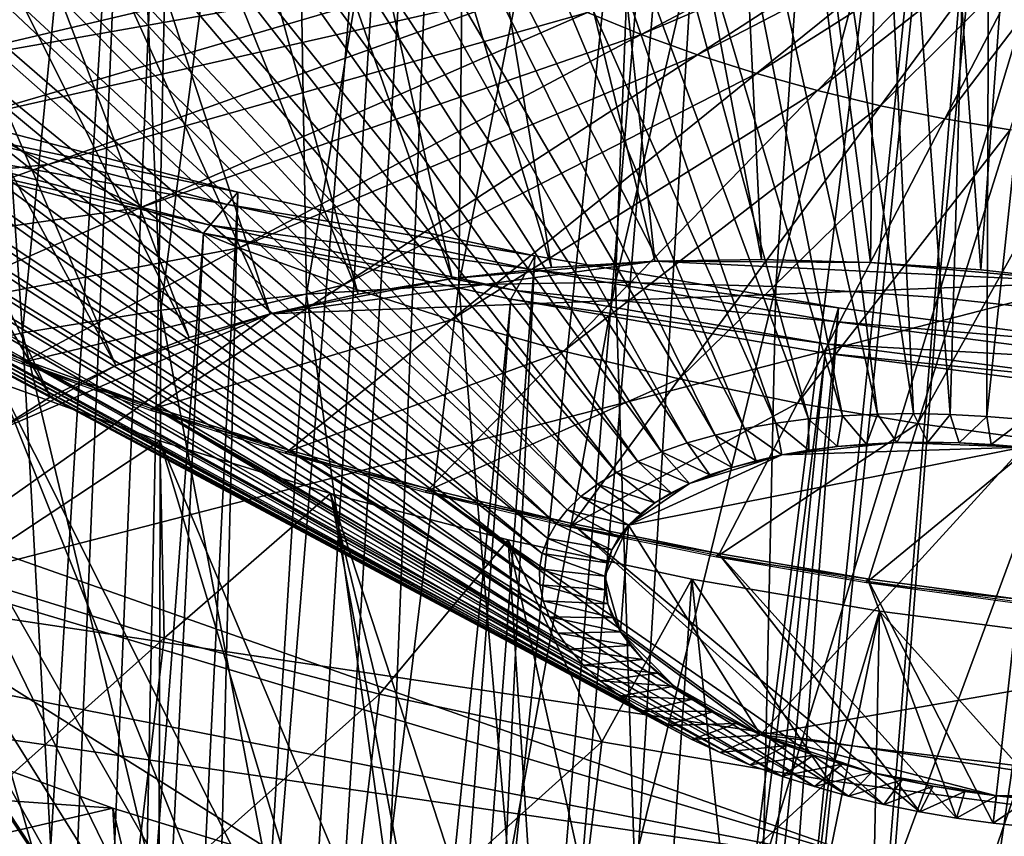
# Model space of a CAD drawing. Extents: x -0.68 to 1.62, y -1.29 to 1.25.
# Drawn here: x 0.91 to 1.01, y 0.93 to 1.01 of the extents above; entities that cross this region are included whole.
import ezdxf

# ---------------------------------------------------------------- set-up
doc = ezdxf.new("R2010")
doc.units = 0
doc.header["$MEASUREMENT"] = 0
doc.layers.get('0').update_dxf_attribs({"linetype": 'CONTINUOUS'})

msp = doc.modelspace()

# ---------------------------------------------------------------- linework, layer by layer
for points in [[(0.903252, 1.247725, 0.031755), (0.93248, 1.249524, 0.043147), (0.902176, 0.523136, 0.214678)], [(0.93248, 1.249524, 0.043147), (0.917658, 0.523389, 0.219203), (0.902176, 0.523136, 0.214678)], [(0.93248, 1.249524, 0.043147), (0.962635, 1.250016, 0.051961), (0.917658, 0.523389, 0.219203)], [(0.962635, 1.250016, 0.051961), (0.933472, 0.522967, 0.222363), (0.917658, 0.523389, 0.219203)], [(0.962635, 1.250016, 0.051961), (0.993437, 1.249194, 0.058116), (0.933472, 0.522967, 0.222363)], [(0.993437, 1.249194, 0.058116), (0.94947, 0.521875, 0.224128), (0.933472, 0.522967, 0.222363)], [(0.993437, 1.249194, 0.058116), (1.024598, 1.247068, 0.061554), (0.94947, 0.521875, 0.224128)], [(1.024598, 1.247068, 0.061554), (0.965502, 0.520123, 0.224482), (0.94947, 0.521875, 0.224128)], [(1.024598, 1.247068, 0.061554), (1.055827, 1.243656, 0.062243), (0.965502, 0.520123, 0.224482)], [(0.935805, 1.244836, 0.033912), (0.907555, 1.243097, 0.022902), (0.891991, 0.529149, 0.196563)], [(0.935805, 1.244836, 0.033912), (0.891991, 0.529149, 0.196563), (0.906193, 0.530024, 0.202098)], [(0.964952, 1.245311, 0.042432), (0.935805, 1.244836, 0.033912), (0.906193, 0.530024, 0.202098)], [(0.964952, 1.245311, 0.042432), (0.906193, 0.530024, 0.202098), (0.920846, 0.530263, 0.20638)], [(0.994723, 1.244517, 0.048381), (0.964952, 1.245311, 0.042432), (0.920846, 0.530263, 0.20638)], [(0.994723, 1.244517, 0.048381), (0.920846, 0.530263, 0.20638), (0.935812, 0.529864, 0.209371)], [(1.024841, 1.242462, 0.051704), (0.994723, 1.244517, 0.048381), (0.935812, 0.529864, 0.209371)], [(1.055827, 1.243656, 0.062243), (0.98142, 0.517728, 0.223421), (0.965502, 0.520123, 0.224482)], [(1.055827, 1.243656, 0.062243), (1.086832, 1.23899, 0.060177), (0.98142, 0.517728, 0.223421)], [(1.024841, 1.242462, 0.051704), (0.935812, 0.529864, 0.209371), (0.950953, 0.52883, 0.211042)], [(1.055025, 1.239164, 0.05237), (1.024841, 1.242462, 0.051704), (0.950953, 0.52883, 0.211042)], [(1.055025, 1.239164, 0.05237), (0.950953, 0.52883, 0.211042), (0.966127, 0.527172, 0.211377)], [(1.084993, 1.234654, 0.050373), (1.055025, 1.239164, 0.05237), (0.966127, 0.527172, 0.211377)], [(1.086832, 1.23899, 0.060177), (0.997075, 0.514712, 0.220956), (0.98142, 0.517728, 0.223421)], [(1.086832, 1.23899, 0.060177), (1.117323, 1.233114, 0.055375), (0.997075, 0.514712, 0.220956)], [(1.084993, 1.234654, 0.050373), (0.966127, 0.527172, 0.211377), (0.981193, 0.524905, 0.210373)], [(1.114464, 1.228975, 0.045732), (1.084993, 1.234654, 0.050373), (0.981193, 0.524905, 0.210373)], [(1.117323, 1.233114, 0.055375), (1.012319, 0.511102, 0.217109), (0.997075, 0.514712, 0.220956)], [(1.114464, 1.228975, 0.045732), (0.981193, 0.524905, 0.210373), (0.996009, 0.52205, 0.208039)], [(1.143165, 1.22218, 0.038489), (1.114464, 1.228975, 0.045732), (0.996009, 0.52205, 0.208039)], [(1.143165, 1.22218, 0.038489), (0.996009, 0.52205, 0.208039), (1.010437, 0.518634, 0.204398)], [(0.965093, 1.116509, -0.02676), (0.951107, 1.115801, -0.031858), (0.994082, 0.971159, -0.113289)], [(0.979415, 1.116717, -0.022648), (0.965093, 1.116509, -0.02676), (0.997515, 0.971333, -0.112038)], [(0.965093, 1.116509, -0.02676), (0.994082, 0.971159, -0.113289), (0.997515, 0.971333, -0.112038)], [(0.993989, 1.116423, -0.019546), (0.979415, 1.116717, -0.022648), (1.00103, 0.971384, -0.111029)], [(0.979415, 1.116717, -0.022648), (0.997515, 0.971333, -0.112038), (1.00103, 0.971384, -0.111029)], [(1.008725, 1.115629, -0.017474), (0.993989, 1.116423, -0.019546), (1.004607, 0.971312, -0.110267)], [(0.993989, 1.116423, -0.019546), (1.00103, 0.971384, -0.111029), (1.004607, 0.971312, -0.110267)], [(0.951107, 1.115801, -0.031858), (0.937543, 1.114598, -0.037912), (0.990752, 0.970864, -0.114775)], [(0.951107, 1.115801, -0.031858), (0.990752, 0.970864, -0.114775), (0.994082, 0.971159, -0.113289)], [(1.008725, 1.115629, -0.017474), (1.004607, 0.971312, -0.110267), (1.008224, 0.971117, -0.109759)], [(1.023536, 1.114341, -0.016444), (1.008725, 1.115629, -0.017474), (1.008224, 0.971117, -0.109759)], [(0.937543, 1.114598, -0.037912), (0.924481, 1.112906, -0.044885), (0.987546, 0.970448, -0.116487)], [(0.937543, 1.114598, -0.037912), (0.987546, 0.970448, -0.116487), (0.990752, 0.970864, -0.114775)], [(0.944493, 1.113498, -0.031682), (0.961942, 1.114573, -0.024879), (0.97568, 0.986312, -0.050684)], [(0.961942, 1.114573, -0.024879), (0.979946, 1.114867, -0.019615), (0.986136, 0.986483, -0.047627)], [(0.961942, 1.114573, -0.024879), (0.986136, 0.986483, -0.047627), (0.97568, 0.986312, -0.050684)], [(0.979946, 1.114867, -0.019615), (0.998335, 1.114377, -0.01594), (0.996816, 0.986198, -0.045492)], [(0.979946, 1.114867, -0.019615), (0.996816, 0.986198, -0.045492), (0.986136, 0.986483, -0.047627)], [(0.92776, 1.111651, -0.03996), (0.944493, 1.113498, -0.031682), (0.965546, 0.985687, -0.054635)], [(0.944493, 1.113498, -0.031682), (0.97568, 0.986312, -0.050684), (0.965546, 0.985687, -0.054635)], [(0.998335, 1.114377, -0.01594), (1.00762, 0.985461, -0.0443), (0.996816, 0.986198, -0.045492)], [(0.998335, 1.114377, -0.01594), (1.016939, 1.113108, -0.013886), (1.00762, 0.985461, -0.0443)], [(1.023536, 1.114341, -0.016444), (1.008224, 0.971117, -0.109759), (1.01186, 0.970801, -0.109506)], [(0.924481, 1.112906, -0.044885), (0.912, 1.110735, -0.052735), (0.984483, 0.969916, -0.118414)], [(0.924481, 1.112906, -0.044885), (0.984483, 0.969916, -0.118414), (0.987546, 0.970448, -0.116487)], [(1.016939, 1.113108, -0.013886), (1.018448, 0.984278, -0.044061), (1.00762, 0.985461, -0.0443)], [(0.9119, 1.10905, -0.049636), (0.92776, 1.111651, -0.03996), (0.955828, 0.984615, -0.059443)], [(0.92776, 1.111651, -0.03996), (0.965546, 0.985687, -0.054635), (0.955828, 0.984615, -0.059443)], [(0.912, 1.110735, -0.052735), (0.900175, 1.108099, -0.061415), (0.98158, 0.969268, -0.120544)], [(0.912, 1.110735, -0.052735), (0.98158, 0.969268, -0.120544), (0.984483, 0.969916, -0.118414)], [(0.897062, 1.10572, -0.060621), (0.9119, 1.10905, -0.049636), (0.946617, 0.983104, -0.065063)], [(0.9119, 1.10905, -0.049636), (0.955828, 0.984615, -0.059443), (0.946617, 0.983104, -0.065063)], [(0.900175, 1.108099, -0.061415), (0.889078, 1.105013, -0.070873), (0.978857, 0.968511, -0.122866)], [(0.900175, 1.108099, -0.061415), (0.978857, 0.968511, -0.122866), (0.98158, 0.969268, -0.120544)], [(0.883383, 1.101691, -0.07281), (0.897062, 1.10572, -0.060621), (0.937999, 0.98117, -0.071442)], [(0.897062, 1.10572, -0.060621), (0.946617, 0.983104, -0.065063), (0.937999, 0.98117, -0.071442)], [(0.889078, 1.105013, -0.070873), (0.878774, 1.101497, -0.081051), (0.976328, 0.967648, -0.125364)], [(0.889078, 1.105013, -0.070873), (0.976328, 0.967648, -0.125364), (0.978857, 0.968511, -0.122866)], [(0.878774, 1.101497, -0.081051), (0.869327, 1.09757, -0.09189), (0.974009, 0.966684, -0.128024)], [(0.870992, 1.097, -0.086091), (0.883383, 1.101691, -0.07281), (0.930055, 0.97883, -0.078521)], [(0.878774, 1.101497, -0.081051), (0.974009, 0.966684, -0.128024), (0.976328, 0.967648, -0.125364)], [(0.883383, 1.101691, -0.07281), (0.937999, 0.98117, -0.071442), (0.930055, 0.97883, -0.078521)], [(0.869327, 1.09757, -0.09189), (0.860792, 1.093258, -0.103322), (0.971914, 0.965626, -0.13083)], [(0.869327, 1.09757, -0.09189), (0.971914, 0.965626, -0.13083), (0.974009, 0.966684, -0.128024)], [(0.860004, 1.091693, -0.10034), (0.870992, 1.097, -0.086091), (0.922859, 0.976106, -0.086235)], [(0.870992, 1.097, -0.086091), (0.930055, 0.97883, -0.078521), (0.922859, 0.976106, -0.086235)], [(0.860792, 1.093258, -0.103322), (0.853222, 1.088585, -0.11528), (0.970056, 0.964479, -0.133766)], [(0.860792, 1.093258, -0.103322), (0.970056, 0.964479, -0.133766), (0.971914, 0.965626, -0.13083)], [(0.850522, 1.085818, -0.115423), (0.860004, 1.091693, -0.10034), (0.916477, 0.973024, -0.09451)], [(0.860004, 1.091693, -0.10034), (0.922859, 0.976106, -0.086235), (0.916477, 0.973024, -0.09451)], [(0.853222, 1.088585, -0.11528), (0.846661, 1.08358, -0.127692), (0.968445, 0.96325, -0.136812)], [(0.853222, 1.088585, -0.11528), (0.968445, 0.96325, -0.136812), (0.970056, 0.964479, -0.133766)], [(0.850522, 1.085818, -0.115423), (0.916477, 0.973024, -0.09451), (0.91097, 0.969612, -0.103269)], [(0.846661, 1.08358, -0.127692), (0.84115, 1.078272, -0.140483), (0.967092, 0.961948, -0.139952)], [(0.846661, 1.08358, -0.127692), (0.967092, 0.961948, -0.139952), (0.968445, 0.96325, -0.136812)], [(0.957455, 1.079116, -0.007671), (0.939943, 1.078036, -0.014499), (0.941563, 0.983097, 0.000226)], [(0.957455, 1.079116, -0.007671), (0.941563, 0.983097, 0.000226), (0.956464, 0.984016, 0.006035)], [(0.975523, 1.079411, -0.002389), (0.957455, 1.079116, -0.007671), (0.956464, 0.984016, 0.006035)], [(0.975523, 1.079411, -0.002389), (0.956464, 0.984016, 0.006035), (0.971838, 0.984267, 0.01053)], [(0.993979, 1.078919, 0.0013), (0.975523, 1.079411, -0.002389), (0.971838, 0.984267, 0.01053)], [(0.993979, 1.078919, 0.0013), (0.971838, 0.984267, 0.01053), (0.987542, 0.983848, 0.013669)], [(1.012649, 1.077645, 0.003361), (0.993979, 1.078919, 0.0013), (0.987542, 0.983848, 0.013669)], [(0.84115, 1.078272, -0.140483), (0.83672, 1.072695, -0.153576), (0.966005, 0.960579, -0.143165)], [(0.84115, 1.078272, -0.140483), (0.966005, 0.960579, -0.143165), (0.967092, 0.961948, -0.139952)], [(0.939943, 1.078036, -0.014499), (0.92315, 1.076183, -0.022807), (0.927274, 0.98152, -0.006844)], [(0.939943, 1.078036, -0.014499), (0.927274, 0.98152, -0.006844), (0.941563, 0.983097, 0.000226)], [(1.012649, 1.077645, 0.003361), (0.987542, 0.983848, 0.013669), (1.003429, 0.982764, 0.015422)], [(1.031361, 1.075601, 0.003774), (1.012649, 1.077645, 0.003361), (1.003429, 0.982764, 0.015422)], [(0.92315, 1.076183, -0.022807), (0.907234, 1.073573, -0.032518), (0.91373, 0.979299, -0.015107)], [(0.92315, 1.076183, -0.022807), (0.91373, 0.979299, -0.015107), (0.927274, 0.98152, -0.006844)], [(1.031361, 1.075601, 0.003774), (1.003429, 0.982764, 0.015422), (1.01935, 0.981025, 0.015774)], [(0.907234, 1.073573, -0.032518), (0.901059, 0.976455, -0.024487), (0.91373, 0.979299, -0.015107)], [(0.83672, 1.072695, -0.153576), (0.8334, 1.066881, -0.166893), (0.96519, 0.959151, -0.146434)], [(0.83672, 1.072695, -0.153576), (0.96519, 0.959151, -0.146434), (0.966005, 0.960579, -0.143165)], [(0.8334, 1.066881, -0.166893), (0.831208, 1.060866, -0.180353), (0.964652, 0.957675, -0.149738)], [(0.8334, 1.066881, -0.166893), (0.964652, 0.957675, -0.149738), (0.96519, 0.959151, -0.146434)], [(0.831208, 1.060866, -0.180353), (0.830159, 1.054684, -0.193875), (0.964395, 0.956158, -0.153057)], [(0.831208, 1.060866, -0.180353), (0.964395, 0.956158, -0.153057), (0.964652, 0.957675, -0.149738)], [(0.830159, 1.054684, -0.193875), (0.830258, 1.048375, -0.207379), (0.964419, 0.954609, -0.156371)], [(0.830159, 1.054684, -0.193875), (0.964419, 0.954609, -0.156371), (0.964395, 0.956158, -0.153057)], [(0.830258, 1.048375, -0.207379), (0.831505, 1.041975, -0.220782), (0.964725, 0.953038, -0.159661)], [(0.830258, 1.048375, -0.207379), (0.964725, 0.953038, -0.159661), (0.964419, 0.954609, -0.156371)], [(0.831505, 1.041975, -0.220782), (0.833892, 1.035524, -0.234004), (0.965311, 0.951455, -0.162907)], [(0.831505, 1.041975, -0.220782), (0.965311, 0.951455, -0.162907), (0.964725, 0.953038, -0.159661)], [(0.833892, 1.035524, -0.234004), (0.837405, 1.029059, -0.246967), (0.966173, 0.949868, -0.166088)], [(0.833892, 1.035524, -0.234004), (0.966173, 0.949868, -0.166088), (0.965311, 0.951455, -0.162907)], [(0.837405, 1.029059, -0.246967), (0.842022, 1.02262, -0.259591), (0.967307, 0.948287, -0.169187)], [(0.837405, 1.029059, -0.246967), (0.967307, 0.948287, -0.169187), (0.966173, 0.949868, -0.166088)], [(0.842022, 1.02262, -0.259591), (0.847717, 1.016246, -0.271801), (0.968704, 0.946723, -0.172184)], [(0.842022, 1.02262, -0.259591), (0.968704, 0.946723, -0.172184), (0.967307, 0.948287, -0.169187)], [(0.886797, 1.014613, -0.265295), (0.893044, 1.009665, -0.274306), (0.951548, 1.020528, -0.236033)], [(0.893044, 1.009665, -0.274306), (0.955365, 1.017915, -0.240659), (0.951548, 1.020528, -0.236033)], [(0.969091, 1.010697, -0.252621), (0.974334, 1.008546, -0.25589), (0.996525, 1.020327, -0.224947)], [(0.974334, 1.008546, -0.25589), (0.99944, 1.019272, -0.226464), (0.996525, 1.020327, -0.224947)], [(0.974334, 1.008546, -0.25589), (0.979858, 1.006546, -0.258765), (0.99944, 1.019272, -0.226464)], [(0.979858, 1.006546, -0.258765), (1.002486, 1.018302, -0.227764), (0.99944, 1.019272, -0.226464)], [(0.893044, 1.009665, -0.274306), (0.900062, 1.00486, -0.282812), (0.955365, 1.017915, -0.240659)], [(0.900062, 1.00486, -0.282812), (0.959578, 1.015395, -0.244982), (0.955365, 1.017915, -0.240659)], [(0.979858, 1.006546, -0.258765), (0.985632, 1.004707, -0.261229), (1.002486, 1.018302, -0.227764)], [(0.985632, 1.004707, -0.261229), (1.005645, 1.017423, -0.228839), (1.002486, 1.018302, -0.227764)], [(0.985632, 1.004707, -0.261229), (0.991621, 1.003042, -0.263267), (1.005645, 1.017423, -0.228839)], [(0.991621, 1.003042, -0.263267), (1.008898, 1.016641, -0.229683), (1.005645, 1.017423, -0.228839)], [(0.847717, 1.016246, -0.271801), (0.854455, 1.009974, -0.283523), (0.970358, 0.945184, -0.175061)], [(0.847717, 1.016246, -0.271801), (0.970358, 0.945184, -0.175061), (0.968704, 0.946723, -0.172184)], [(0.991621, 1.003042, -0.263267), (0.997788, 1.001559, -0.264867), (1.008898, 1.016641, -0.229683)], [(0.997788, 1.001559, -0.264867), (1.012226, 1.015961, -0.23029), (1.008898, 1.016641, -0.229683)], [(0.900062, 1.00486, -0.282812), (0.90781, 1.000227, -0.290762), (0.959578, 1.015395, -0.244982)], [(0.90781, 1.000227, -0.290762), (0.964163, 1.012985, -0.248978), (0.959578, 1.015395, -0.244982)], [(0.997788, 1.001559, -0.264867), (1.004097, 1.000269, -0.266019), (1.012226, 1.015961, -0.23029)], [(1.004097, 1.000269, -0.266019), (1.015608, 1.015385, -0.230658), (1.012226, 1.015961, -0.23029)], [(1.004097, 1.000269, -0.266019), (1.010509, 0.999178, -0.266716), (1.015608, 1.015385, -0.230658)], [(0.90781, 1.000227, -0.290762), (0.91624, 0.995794, -0.298109), (0.964163, 1.012985, -0.248978)], [(0.91624, 0.995794, -0.298109), (0.969091, 1.010697, -0.252621), (0.964163, 1.012985, -0.248978)], [(0.91624, 0.995794, -0.298109), (0.925301, 0.991588, -0.304807), (0.969091, 1.010697, -0.252621)], [(0.925301, 0.991588, -0.304807), (0.974334, 1.008546, -0.25589), (0.969091, 1.010697, -0.252621)], [(0.854455, 1.009974, -0.283523), (0.862194, 1.003844, -0.294687), (0.972258, 0.943679, -0.177802)], [(0.854455, 1.009974, -0.283523), (0.972258, 0.943679, -0.177802), (0.970358, 0.945184, -0.175061)], [(0.925301, 0.991588, -0.304807), (0.93494, 0.987634, -0.310818), (0.974334, 1.008546, -0.25589)], [(0.93494, 0.987634, -0.310818), (0.979858, 1.006546, -0.258765), (0.974334, 1.008546, -0.25589)], [(0.93494, 0.987634, -0.310818), (0.945099, 0.983955, -0.316105), (0.979858, 1.006546, -0.258765)], [(0.945099, 0.983955, -0.316105), (0.985632, 1.004707, -0.261229), (0.979858, 1.006546, -0.258765)], [(0.945099, 0.983955, -0.316105), (0.955716, 0.980575, -0.320635), (0.985632, 1.004707, -0.261229)], [(0.955716, 0.980575, -0.320635), (0.991621, 1.003042, -0.263267), (0.985632, 1.004707, -0.261229)], [(0.862194, 1.003844, -0.294687), (0.87089, 0.99789, -0.305226), (0.974392, 0.942217, -0.180388)], [(0.862194, 1.003844, -0.294687), (0.974392, 0.942217, -0.180388), (0.972258, 0.943679, -0.177802)], [(0.955716, 0.980575, -0.320635), (0.966727, 0.977512, -0.324383), (0.991621, 1.003042, -0.263267)], [(0.966727, 0.977512, -0.324383), (0.997788, 1.001559, -0.264867), (0.991621, 1.003042, -0.263267)], [(0.870582, 0.994584, -0.30661), (0.859646, 1.002062, -0.293329), (0.916269, 0.920969, -0.206592)], [(0.859646, 1.002062, -0.293329), (0.910794, 0.925468, -0.198317), (0.916269, 0.920969, -0.206592)], [(0.966727, 0.977512, -0.324383), (0.978066, 0.974786, -0.327324), (0.997788, 1.001559, -0.264867)], [(0.978066, 0.974786, -0.327324), (1.004097, 1.000269, -0.266019), (0.997788, 1.001559, -0.264867)], [(0.6224, 1.000584, 0.609248), (0.814583, 0.981943, 0.609248), (0.999605, 0.926716, 0.609248)], [(0.6224, 1.000584, 0.609248), (0.999605, 0.926716, 0.609248), (1.321116, 0.716017, 0.609248)], [(0.6224, 1.000584, 0.609248), (1.321116, 0.716017, 0.609248), (1.6224, 0.024178, 0.609248)], [(0.6224, 1.000584, 0.609248), (1.6224, 0.024178, 0.609248), (0.670728, -0.999416, 0.609248)], [(0.880042, 0.992091, -0.315317), (0.91624, 0.995794, -0.298109), (0.90781, 1.000227, -0.290762)], [(0.905292, 0.999279, -0.502406), (0.934806, 0.99308, -0.508156), (0.906592, 1.00041, -0.499637)], [(0.906592, 1.00041, -0.499637), (0.934806, 0.99308, -0.508156), (0.905691, 0.403461, -0.070411)], [(0.978066, 0.974786, -0.327324), (0.989666, 0.972413, -0.329442), (1.004097, 1.000269, -0.266019)], [(0.989666, 0.972413, -0.329442), (1.010509, 0.999178, -0.266716), (1.004097, 1.000269, -0.266019)], [(0.903123, 0.997393, -0.507024), (0.933798, 0.991872, -0.511014), (0.905292, 0.999279, -0.502406)], [(0.905292, 0.999279, -0.502406), (0.933798, 0.991872, -0.511014), (0.934806, 0.99308, -0.508156)], [(0.989666, 0.972413, -0.329442), (1.001456, 0.970408, -0.330724), (1.010509, 0.999178, -0.266716)], [(1.001456, 0.970408, -0.330724), (1.016985, 0.998293, -0.266954), (1.010509, 0.999178, -0.266716)], [(0.87089, 0.99789, -0.305226), (0.880489, 0.99215, -0.315076), (0.976748, 0.940808, -0.182806)], [(0.87089, 0.99789, -0.305226), (0.976748, 0.940808, -0.182806), (0.974392, 0.942217, -0.180388)], [(1.001456, 0.970408, -0.330724), (1.013365, 0.968781, -0.331162), (1.016985, 0.998293, -0.266954)], [(0.902256, 0.996638, -0.508871), (0.932118, 0.989859, -0.515779), (0.903123, 0.997393, -0.507024)], [(0.903123, 0.997393, -0.507024), (0.932118, 0.989859, -0.515779), (0.933798, 0.991872, -0.511014)], [(0.999605, 0.926716, 0.917104), (0.814583, 0.981943, 0.917104), (0.525858, 0.995913, 0.917104)], [(1.321115, 0.716017, 0.917104), (0.999605, 0.926716, 0.917104), (0.525858, 0.995913, 0.917104)], [(1.6224, 0.024178, 0.917104), (1.321115, 0.716017, 0.917104), (0.525858, 0.995913, 0.917104)], [(0.525858, 0.995913, 0.917104), (0.670728, -0.999416, 0.917103), (1.6224, 0.024178, 0.917104)], [(0.880042, 0.992091, -0.315317), (0.890535, 0.986574, -0.324461), (0.91624, 0.995794, -0.298109)], [(0.931446, 0.989054, -0.517685), (0.902256, 0.996638, -0.508871), (0.886659, 0.393305, -0.068727)], [(0.890535, 0.986574, -0.324461), (0.925301, 0.991588, -0.304807), (0.91624, 0.995794, -0.298109)], [(0.902256, 0.996638, -0.508871), (0.931446, 0.989054, -0.517685), (0.932118, 0.989859, -0.515779)], [(0.882926, 0.987445, -0.318799), (0.870582, 0.994584, -0.30661), (0.922621, 0.916625, -0.214305)], [(0.870582, 0.994584, -0.30661), (0.916269, 0.920969, -0.206592), (0.922621, 0.916625, -0.214305)], [(0.934806, 0.99308, -0.508156), (0.92033, 0.400322, -0.073402), (0.905691, 0.403461, -0.070411)], [(0.934806, 0.99308, -0.508156), (0.963926, 0.986835, -0.514105), (0.92033, 0.400322, -0.073402)], [(0.933798, 0.991872, -0.511014), (0.963926, 0.986835, -0.514105), (0.934806, 0.99308, -0.508156)], [(0.880489, 0.99215, -0.315076), (0.890934, 0.986658, -0.324179), (0.979312, 0.93946, -0.18504)], [(0.880489, 0.99215, -0.315076), (0.979312, 0.93946, -0.18504), (0.976748, 0.940808, -0.182806)], [(0.932118, 0.989859, -0.515779), (0.963221, 0.985563, -0.517025), (0.933798, 0.991872, -0.511014)], [(0.933798, 0.991872, -0.511014), (0.963221, 0.985563, -0.517025), (0.963926, 0.986835, -0.514105)], [(0.890535, 0.986574, -0.324461), (0.901813, 0.981339, -0.332799), (0.925301, 0.991588, -0.304807)], [(0.901813, 0.981339, -0.332799), (0.93494, 0.987634, -0.310818), (0.925301, 0.991588, -0.304807)], [(0.931446, 0.989054, -0.517685), (0.886659, 0.393305, -0.068727), (0.901646, 0.389411, -0.073253)], [(0.961574, 0.982593, -0.52384), (0.931446, 0.989054, -0.517685), (0.901646, 0.389411, -0.073253)], [(0.931446, 0.989054, -0.517685), (0.962045, 0.983442, -0.521892), (0.932118, 0.989859, -0.515779)], [(0.931446, 0.989054, -0.517685), (0.961574, 0.982593, -0.52384), (0.962045, 0.983442, -0.521892)], [(0.932118, 0.989859, -0.515779), (0.962045, 0.983442, -0.521892), (0.963221, 0.985563, -0.517025)], [(0.896562, 0.980711, -0.329784), (0.882926, 0.987445, -0.318799), (0.92979, 0.912479, -0.221385)], [(0.882926, 0.987445, -0.318799), (0.922621, 0.916625, -0.214305), (0.92979, 0.912479, -0.221385)], [(0.901813, 0.981339, -0.332799), (0.913811, 0.976417, -0.34028), (0.93494, 0.987634, -0.310818)], [(0.913811, 0.976417, -0.34028), (0.945099, 0.983955, -0.316105), (0.93494, 0.987634, -0.310818)], [(0.890934, 0.986658, -0.324179), (0.902161, 0.981446, -0.332479), (0.982068, 0.938181, -0.187078)], [(0.890934, 0.986658, -0.324179), (0.982068, 0.938181, -0.187078), (0.979312, 0.93946, -0.18504)], [(0.963926, 0.986835, -0.514105), (0.935288, 0.397758, -0.075072), (0.92033, 0.400322, -0.073402)], [(0.963926, 0.986835, -0.514105), (0.99368, 0.981735, -0.517428), (0.935288, 0.397758, -0.075072)], [(0.937999, 0.98117, -0.071442), (0.955828, 0.984615, -0.059443), (0.97568, 0.986312, -0.050684)], [(0.937999, 0.98117, -0.071442), (0.97568, 0.986312, -0.050684), (1.018448, 0.984278, -0.044061)], [(0.955828, 0.984615, -0.059443), (0.965546, 0.985687, -0.054635), (0.97568, 0.986312, -0.050684)], [(0.963221, 0.985563, -0.517025), (0.99368, 0.981735, -0.517428), (0.963926, 0.986835, -0.514105)], [(0.97568, 0.986312, -0.050684), (0.986136, 0.986483, -0.047627), (0.996816, 0.986198, -0.045492)], [(0.97568, 0.986312, -0.050684), (0.996816, 0.986198, -0.045492), (1.018448, 0.984278, -0.044061)], [(0.996816, 0.986198, -0.045492), (1.00762, 0.985461, -0.0443), (1.018448, 0.984278, -0.044061)], [(0.962045, 0.983442, -0.521892), (0.993284, 0.98041, -0.520382), (0.963221, 0.985563, -0.517025)], [(0.963221, 0.985563, -0.517025), (0.993284, 0.98041, -0.520382), (0.99368, 0.981735, -0.517428)], [(0.898584, 0.953343, -0.141467), (0.937999, 0.98117, -0.071442), (1.018448, 0.984278, -0.044061)], [(1.121032, 0.919867, -0.156295), (0.898584, 0.953343, -0.141467), (1.018448, 0.984278, -0.044061)], [(0.937999, 0.98117, -0.071442), (0.946617, 0.983104, -0.065063), (0.955828, 0.984615, -0.059443)], [(0.971838, 0.984267, 0.01053), (0.956464, 0.984016, 0.006035), (0.961366, 0.927103, -0.00381)], [(0.971838, 0.984267, 0.01053), (0.961366, 0.927103, -0.00381), (0.973701, 0.927305, -0.000203)], [(0.987542, 0.983848, 0.013669), (0.971838, 0.984267, 0.01053), (0.973701, 0.927305, -0.000203)], [(0.913811, 0.976417, -0.34028), (0.926455, 0.971838, -0.34686), (0.945099, 0.983955, -0.316105)], [(0.926455, 0.971838, -0.34686), (0.955716, 0.980575, -0.320635), (0.945099, 0.983955, -0.316105)], [(0.956464, 0.984016, 0.006035), (0.941563, 0.983097, 0.000226), (0.94941, 0.926367, -0.008471)], [(0.956464, 0.984016, 0.006035), (0.94941, 0.926367, -0.008471), (0.961366, 0.927103, -0.00381)], [(0.961574, 0.982593, -0.52384), (0.992623, 0.9782, -0.525308), (0.962045, 0.983442, -0.521892)], [(0.962045, 0.983442, -0.521892), (0.992623, 0.9782, -0.525308), (0.993284, 0.98041, -0.520382)], [(0.987542, 0.983848, 0.013669), (0.973701, 0.927305, -0.000203), (0.986301, 0.926969, 0.002315)], [(1.003429, 0.982764, 0.015422), (0.987542, 0.983848, 0.013669), (0.986301, 0.926969, 0.002315)], [(0.961574, 0.982593, -0.52384), (0.901646, 0.389411, -0.073253), (0.917113, 0.386094, -0.076412)], [(0.992358, 0.977316, -0.527278), (0.961574, 0.982593, -0.52384), (0.917113, 0.386094, -0.076412)], [(0.941563, 0.983097, 0.000226), (0.927274, 0.98152, -0.006844), (0.937945, 0.925101, -0.014143)], [(0.941563, 0.983097, 0.000226), (0.937945, 0.925101, -0.014143), (0.94941, 0.926367, -0.008471)], [(0.961574, 0.982593, -0.52384), (0.992358, 0.977316, -0.527278), (0.992623, 0.9782, -0.525308)], [(1.003429, 0.982764, 0.015422), (0.986301, 0.926969, 0.002315), (0.999047, 0.9261, 0.003722)], [(1.01935, 0.981025, 0.015774), (1.003429, 0.982764, 0.015422), (0.999047, 0.9261, 0.003722)], [(0.814583, 0.981943, 0.609248), (0.908429, 0.958806, 0.609248), (0.999605, 0.926716, 0.609248)], [(0.999605, 0.926716, 0.917104), (0.908429, 0.958806, 0.917104), (0.814583, 0.981943, 0.917104)], [(0.901618, 0.981209, -0.333126), (0.914104, 0.976547, -0.339926), (0.902161, 0.981446, -0.332479)], [(0.902161, 0.981446, -0.332479), (0.914104, 0.976547, -0.339926), (0.984999, 0.936979, -0.188906)], [(0.902161, 0.981446, -0.332479), (0.984999, 0.936979, -0.188906), (0.982068, 0.938181, -0.187078)], [(0.927274, 0.98152, -0.006844), (0.91373, 0.979299, -0.015107), (0.927079, 0.923319, -0.020773)], [(0.927274, 0.98152, -0.006844), (0.927079, 0.923319, -0.020773), (0.937945, 0.925101, -0.014143)], [(0.99368, 0.981735, -0.517428), (0.950425, 0.395793, -0.075407), (0.935288, 0.397758, -0.075072)], [(0.99368, 0.981735, -0.517428), (1.023791, 0.977827, -0.518095), (0.950425, 0.395793, -0.075407)], [(0.993284, 0.98041, -0.520382), (1.023791, 0.977827, -0.518095), (0.99368, 0.981735, -0.517428)], [(0.911362, 0.974446, -0.33946), (0.896562, 0.980711, -0.329784), (0.937709, 0.908569, -0.227764)], [(0.896562, 0.980711, -0.329784), (0.92979, 0.912479, -0.221385), (0.937709, 0.908569, -0.227764)], [(0.898584, 0.953343, -0.141467), (0.91097, 0.969612, -0.103269), (0.937999, 0.98117, -0.071442)], [(0.901618, 0.981209, -0.333126), (0.913615, 0.976287, -0.340608), (0.914104, 0.976547, -0.339926)], [(0.91097, 0.969612, -0.103269), (0.922859, 0.976106, -0.086235), (0.937999, 0.98117, -0.071442)], [(0.922859, 0.976106, -0.086235), (0.930055, 0.97883, -0.078521), (0.937999, 0.98117, -0.071442)], [(0.926455, 0.971838, -0.34686), (0.939669, 0.96763, -0.352499), (0.955716, 0.980575, -0.320635)], [(0.939669, 0.96763, -0.352499), (0.966727, 0.977512, -0.324383), (0.955716, 0.980575, -0.320635)], [(0.992623, 0.9782, -0.525308), (1.023707, 0.976461, -0.521055), (0.993284, 0.98041, -0.520382)], [(0.993284, 0.98041, -0.520382), (1.023707, 0.976461, -0.521055), (1.023791, 0.977827, -0.518095)], [(1.01935, 0.981025, 0.015774), (0.999047, 0.9261, 0.003722), (1.011822, 0.924704, 0.004004)], [(0.91373, 0.979299, -0.015107), (0.901059, 0.976455, -0.024487), (0.916912, 0.921037, -0.028299)], [(0.91373, 0.979299, -0.015107), (0.916912, 0.921037, -0.028299), (0.927079, 0.923319, -0.020773)], [(0.939669, 0.96763, -0.352499), (0.953374, 0.963819, -0.357163), (0.966727, 0.977512, -0.324383)], [(1.023791, 0.977827, -0.518095), (0.965601, 0.394446, -0.074403), (0.950425, 0.395793, -0.075407)], [(0.953374, 0.963819, -0.357163), (0.978066, 0.974786, -0.327324), (0.966727, 0.977512, -0.324383)], [(1.023791, 0.977827, -0.518095), (1.053977, 0.975147, -0.516098), (0.965601, 0.394446, -0.074403)], [(0.992358, 0.977316, -0.527278), (1.023568, 0.974184, -0.525992), (0.992623, 0.9782, -0.525308)], [(0.992623, 0.9782, -0.525308), (1.023568, 0.974184, -0.525992), (1.023707, 0.976461, -0.521055)], [(0.901059, 0.976455, -0.024487), (0.90754, 0.918277, -0.03665), (0.916912, 0.921037, -0.028299)], [(0.913615, 0.976287, -0.340608), (0.92669, 0.971989, -0.346476), (0.914104, 0.976547, -0.339926)], [(0.914104, 0.976547, -0.339926), (0.92669, 0.971989, -0.346476), (0.988089, 0.93586, -0.190513)], [(0.914104, 0.976547, -0.339926), (0.988089, 0.93586, -0.190513), (0.984999, 0.936979, -0.188906)], [(0.992358, 0.977316, -0.527278), (0.917113, 0.386094, -0.076412), (0.932918, 0.383385, -0.078178)], [(1.023512, 0.973273, -0.527968), (0.992358, 0.977316, -0.527278), (0.932918, 0.383385, -0.078178)], [(0.992358, 0.977316, -0.527278), (1.023512, 0.973273, -0.527968), (1.023568, 0.974184, -0.525992)], [(0.91097, 0.969612, -0.103269), (0.916477, 0.973024, -0.09451), (0.922859, 0.976106, -0.086235)], [(0.913615, 0.976287, -0.340608), (0.926259, 0.971709, -0.347188), (0.92669, 0.971989, -0.346476)], [(0.953374, 0.963819, -0.357163), (0.967488, 0.960426, -0.360824), (0.978066, 0.974786, -0.327324)], [(1.053977, 0.975147, -0.516098), (0.980672, 0.393729, -0.07207), (0.965601, 0.394446, -0.074403)], [(0.967488, 0.960426, -0.360824), (0.989666, 0.972413, -0.329442), (0.978066, 0.974786, -0.327324)], [(1.053977, 0.975147, -0.516098), (1.083957, 0.973721, -0.511456), (0.980672, 0.393729, -0.07207)], [(0.907397, 0.955628, -0.380979), (0.911362, 0.974446, -0.33946), (0.927188, 0.968708, -0.347738)], [(0.927188, 0.968708, -0.347738), (0.911362, 0.974446, -0.33946), (0.946304, 0.90493, -0.233384)], [(0.911362, 0.974446, -0.33946), (0.937709, 0.908569, -0.227764), (0.946304, 0.90493, -0.233384)], [(1.083957, 0.973721, -0.511456), (0.995499, 0.393648, -0.068429), (0.980672, 0.393729, -0.07207)], [(1.083957, 0.973721, -0.511456), (1.113451, 0.973561, -0.504214), (0.995499, 0.393648, -0.068429)], [(1.113451, 0.973561, -0.504214), (1.009943, 0.394206, -0.063514), (0.995499, 0.393648, -0.068429)], [(1.023512, 0.973273, -0.527968), (0.932918, 0.383385, -0.078178), (0.948912, 0.381309, -0.078531)], [(1.054743, 0.9705, -0.525902), (1.023512, 0.973273, -0.527968), (0.948912, 0.381309, -0.078531)], [(0.926259, 0.971709, -0.347188), (0.939845, 0.967801, -0.352089), (0.92669, 0.971989, -0.346476)], [(0.926259, 0.971709, -0.347188), (0.939473, 0.967501, -0.352827), (0.939845, 0.967801, -0.352089)], [(0.92669, 0.971989, -0.346476), (0.939845, 0.967801, -0.352089), (0.991317, 0.934832, -0.191891)], [(0.92669, 0.971989, -0.346476), (0.991317, 0.934832, -0.191891), (0.988089, 0.93586, -0.190513)], [(0.967488, 0.960426, -0.360824), (0.981926, 0.957472, -0.363461), (0.989666, 0.972413, -0.329442)], [(0.981926, 0.957472, -0.363461), (1.001456, 0.970408, -0.330724), (0.989666, 0.972413, -0.329442)], [(0.990752, 0.970864, -0.114775), (0.987546, 0.970448, -0.116487), (0.990775, 0.96779, -0.121361)], [(0.994082, 0.971159, -0.113289), (0.990752, 0.970864, -0.114775), (0.993545, 0.968149, -0.119882)], [(0.990752, 0.970864, -0.114775), (0.990775, 0.96779, -0.121361), (0.993545, 0.968149, -0.119882)], [(0.994082, 0.971159, -0.113289), (0.993545, 0.968149, -0.119882), (0.996421, 0.968404, -0.118599)], [(0.997515, 0.971333, -0.112038), (0.994082, 0.971159, -0.113289), (0.996421, 0.968404, -0.118599)], [(0.997515, 0.971333, -0.112038), (0.996421, 0.968404, -0.118599), (0.999387, 0.968554, -0.117517)], [(1.00103, 0.971384, -0.111029), (0.997515, 0.971333, -0.112038), (0.999387, 0.968554, -0.117517)], [(1.00103, 0.971384, -0.111029), (0.999387, 0.968554, -0.117517), (1.002423, 0.968598, -0.116646)], [(1.004607, 0.971312, -0.110267), (1.00103, 0.971384, -0.111029), (1.002423, 0.968598, -0.116646)], [(1.004607, 0.971312, -0.110267), (1.002423, 0.968598, -0.116646), (1.005513, 0.968536, -0.115988)], [(1.008224, 0.971117, -0.109759), (1.004607, 0.971312, -0.110267), (1.005513, 0.968536, -0.115988)], [(1.008224, 0.971117, -0.109759), (1.005513, 0.968536, -0.115988), (1.008638, 0.968367, -0.115549)], [(1.01186, 0.970801, -0.109506), (1.008224, 0.971117, -0.109759), (1.008638, 0.968367, -0.115549)], [(1.01186, 0.970801, -0.109506), (1.008638, 0.968367, -0.115549), (1.011778, 0.968094, -0.11533)], [(1.054743, 0.9705, -0.525902), (0.948912, 0.381309, -0.078531), (0.964946, 0.379886, -0.077471)], [(1.08576, 0.969024, -0.521099), (1.054743, 0.9705, -0.525902), (0.964946, 0.379886, -0.077471)], [(0.984483, 0.969916, -0.118414), (0.98158, 0.969268, -0.120544), (0.985622, 0.966771, -0.124866)], [(0.981926, 0.957472, -0.363461), (0.9966, 0.954976, -0.365056), (1.001456, 0.970408, -0.330724)], [(0.987546, 0.970448, -0.116487), (0.984483, 0.969916, -0.118414), (0.988129, 0.967329, -0.123025)], [(0.984483, 0.969916, -0.118414), (0.985622, 0.966771, -0.124866), (0.988129, 0.967329, -0.123025)], [(0.987546, 0.970448, -0.116487), (0.988129, 0.967329, -0.123025), (0.990775, 0.96779, -0.121361)], [(1.146001, 0.970006, -0.503492), (1.116275, 0.968859, -0.513606), (0.996536, 0.379043, -0.071158)], [(1.146001, 0.970006, -0.503492), (0.996536, 0.379043, -0.071158), (1.011798, 0.379632, -0.065965)], [(0.9966, 0.954976, -0.365056), (1.013365, 0.968781, -0.331162), (1.001456, 0.970408, -0.330724)], [(0.927615, 0.949386, -0.389213), (0.907397, 0.955628, -0.380979), (0.927188, 0.968708, -0.347738)], [(0.927615, 0.949386, -0.389213), (0.927188, 0.968708, -0.347738), (0.943893, 0.963551, -0.354541)], [(0.943893, 0.963551, -0.354541), (0.927188, 0.968708, -0.347738), (0.955496, 0.901597, -0.238192)], [(0.927188, 0.968708, -0.347738), (0.946304, 0.90493, -0.233384), (0.955496, 0.901597, -0.238192)], [(1.08576, 0.969024, -0.521099), (0.964946, 0.379886, -0.077471), (0.98087, 0.379128, -0.075005)], [(0.98158, 0.969268, -0.120544), (0.978857, 0.968511, -0.122866), (0.983269, 0.966116, -0.126871)], [(1.116275, 0.968859, -0.513606), (1.08576, 0.969024, -0.521099), (0.98087, 0.379128, -0.075005)], [(1.116275, 0.968859, -0.513606), (0.98087, 0.379128, -0.075005), (0.996536, 0.379043, -0.071158)], [(0.98158, 0.969268, -0.120544), (0.983269, 0.966116, -0.126871), (0.985622, 0.966771, -0.124866)], [(0.9966, 0.954976, -0.365056), (1.011423, 0.952952, -0.365601), (1.013365, 0.968781, -0.331162)], [(0.939473, 0.967501, -0.352827), (0.953488, 0.964006, -0.356732), (0.939845, 0.967801, -0.352089)], [(0.939845, 0.967801, -0.352089), (0.953488, 0.964006, -0.356732), (0.994666, 0.9339, -0.193031)], [(0.939845, 0.967801, -0.352089), (0.994666, 0.9339, -0.193031), (0.991317, 0.934832, -0.191891)], [(1.011778, 0.968094, -0.11533), (0.988129, 0.967329, -0.123025), (0.973106, 0.960446, -0.141631)], [(1.011778, 0.968094, -0.11533), (0.973106, 0.960446, -0.141631), (0.986043, 0.939916, -0.182341)], [(0.978857, 0.968511, -0.122866), (0.976328, 0.967648, -0.125364), (0.981084, 0.965371, -0.129029)], [(0.978857, 0.968511, -0.122866), (0.981084, 0.965371, -0.129029), (0.983269, 0.966116, -0.126871)], [(1.011778, 0.968094, -0.11533), (0.986043, 0.939916, -0.182341), (1.050617, 0.951146, -0.141726)], [(0.999387, 0.968554, -0.117517), (0.993545, 0.968149, -0.119882), (0.988129, 0.967329, -0.123025)], [(1.011778, 0.968094, -0.11533), (0.999387, 0.968554, -0.117517), (0.988129, 0.967329, -0.123025)], [(0.993545, 0.968149, -0.119882), (0.990775, 0.96779, -0.121361), (0.988129, 0.967329, -0.123025)], [(0.999387, 0.968554, -0.117517), (0.996421, 0.968404, -0.118599), (0.993545, 0.968149, -0.119882)], [(1.005513, 0.968536, -0.115988), (1.002423, 0.968598, -0.116646), (0.999387, 0.968554, -0.117517)], [(1.011778, 0.968094, -0.11533), (1.005513, 0.968536, -0.115988), (0.999387, 0.968554, -0.117517)], [(1.011778, 0.968094, -0.11533), (1.008638, 0.968367, -0.115549), (1.005513, 0.968536, -0.115988)], [(0.939473, 0.967501, -0.352827), (0.953179, 0.963689, -0.357491), (0.953488, 0.964006, -0.356732)], [(0.988129, 0.967329, -0.123025), (0.979081, 0.964538, -0.131327), (0.973106, 0.960446, -0.141631)], [(0.976328, 0.967648, -0.125364), (0.974009, 0.966684, -0.128024), (0.979081, 0.964538, -0.131327)], [(0.976328, 0.967648, -0.125364), (0.979081, 0.964538, -0.131327), (0.981084, 0.965371, -0.129029)], [(0.988129, 0.967329, -0.123025), (0.983269, 0.966116, -0.126871), (0.979081, 0.964538, -0.131327)], [(0.988129, 0.967329, -0.123025), (0.985622, 0.966771, -0.124866), (0.983269, 0.966116, -0.126871)], [(0.974009, 0.966684, -0.128024), (0.971914, 0.965626, -0.13083), (0.977271, 0.963624, -0.133751)], [(0.974009, 0.966684, -0.128024), (0.977271, 0.963624, -0.133751), (0.979081, 0.964538, -0.131327)], [(0.983269, 0.966116, -0.126871), (0.981084, 0.965371, -0.129029), (0.979081, 0.964538, -0.131327)], [(0.971914, 0.965626, -0.13083), (0.970056, 0.964479, -0.133766), (0.975666, 0.962633, -0.136287)], [(0.971914, 0.965626, -0.13083), (0.975666, 0.962633, -0.136287), (0.977271, 0.963624, -0.133751)], [(0.953179, 0.963689, -0.357491), (0.967537, 0.960629, -0.360377), (0.953488, 0.964006, -0.356732)], [(0.953488, 0.964006, -0.356732), (0.967537, 0.960629, -0.360377), (0.998115, 0.933071, -0.193925)], [(0.953488, 0.964006, -0.356732), (0.998115, 0.933071, -0.193925), (0.994666, 0.9339, -0.193031)], [(0.970056, 0.964479, -0.133766), (0.968445, 0.96325, -0.136812), (0.974275, 0.961572, -0.138919)], [(0.970056, 0.964479, -0.133766), (0.974275, 0.961572, -0.138919), (0.975666, 0.962633, -0.136287)], [(0.979081, 0.964538, -0.131327), (0.975666, 0.962633, -0.136287), (0.973106, 0.960446, -0.141631)], [(0.979081, 0.964538, -0.131327), (0.977271, 0.963624, -0.133751), (0.975666, 0.962633, -0.136287)], [(0.948708, 0.943904, -0.395584), (0.927615, 0.949386, -0.389213), (0.943893, 0.963551, -0.354541)], [(0.948708, 0.943904, -0.395584), (0.943893, 0.963551, -0.354541), (0.96132, 0.959022, -0.359805)], [(0.96132, 0.959022, -0.359805), (0.943893, 0.963551, -0.354541), (0.965197, 0.898602, -0.242143)], [(0.943893, 0.963551, -0.354541), (0.955496, 0.901597, -0.238192), (0.965197, 0.898602, -0.242143)], [(0.953179, 0.963689, -0.357491), (0.967292, 0.960296, -0.361152), (0.967537, 0.960629, -0.360377)], [(0.968445, 0.96325, -0.136812), (0.967092, 0.961948, -0.139952), (0.973106, 0.960446, -0.141631)], [(0.968445, 0.96325, -0.136812), (0.973106, 0.960446, -0.141631), (0.974275, 0.961572, -0.138919)], [(0.967092, 0.961948, -0.139952), (0.966005, 0.960579, -0.143165), (0.972167, 0.959264, -0.144407)], [(0.967092, 0.961948, -0.139952), (0.972167, 0.959264, -0.144407), (0.973106, 0.960446, -0.141631)], [(0.975666, 0.962633, -0.136287), (0.974275, 0.961572, -0.138919), (0.973106, 0.960446, -0.141631)], [(0.966005, 0.960579, -0.143165), (0.96519, 0.959151, -0.146434), (0.971463, 0.958031, -0.147231)], [(0.966005, 0.960579, -0.143165), (0.971463, 0.958031, -0.147231), (0.972167, 0.959264, -0.144407)], [(0.967292, 0.960296, -0.361152), (0.981909, 0.957689, -0.363001), (0.967537, 0.960629, -0.360377)], [(0.967292, 0.960296, -0.361152), (0.98173, 0.957343, -0.363788), (0.981909, 0.957689, -0.363001)], [(0.967537, 0.960629, -0.360377), (0.981909, 0.957689, -0.363001), (1.001642, 0.93235, -0.194569)], [(0.967537, 0.960629, -0.360377), (1.001642, 0.93235, -0.194569), (0.998115, 0.933071, -0.193925)], [(0.973106, 0.960446, -0.141631), (0.971463, 0.958031, -0.147231), (0.970776, 0.955445, -0.152952)], [(0.973106, 0.960446, -0.141631), (0.970776, 0.955445, -0.152952), (0.972312, 0.950011, -0.164209)], [(0.973106, 0.960446, -0.141631), (0.972167, 0.959264, -0.144407), (0.971463, 0.958031, -0.147231)], [(0.973106, 0.960446, -0.141631), (0.972312, 0.950011, -0.164209), (0.986043, 0.939916, -0.182341)], [(0.96519, 0.959151, -0.146434), (0.964652, 0.957675, -0.149738), (0.970998, 0.956755, -0.150085)], [(0.96519, 0.959151, -0.146434), (0.970998, 0.956755, -0.150085), (0.971463, 0.958031, -0.147231)], [(0.999605, 0.926716, 0.917104), (0.999605, 0.926716, 0.609248), (0.908429, 0.958806, 0.609248)], [(0.999605, 0.926716, 0.917104), (0.908429, 0.958806, 0.609248), (0.908429, 0.958806, 0.917104)], [(0.970479, 0.939235, -0.400033), (0.948708, 0.943904, -0.395584), (0.96132, 0.959022, -0.359805)], [(0.970479, 0.939235, -0.400033), (0.96132, 0.959022, -0.359805), (0.979307, 0.955164, -0.363481)], [(0.979307, 0.955164, -0.363481), (0.96132, 0.959022, -0.359805), (0.975318, 0.895972, -0.2452)], [(0.96132, 0.959022, -0.359805), (0.965197, 0.898602, -0.242143), (0.975318, 0.895972, -0.2452)], [(0.964652, 0.957675, -0.149738), (0.964395, 0.956158, -0.153057), (0.970776, 0.955445, -0.152952)], [(0.964652, 0.957675, -0.149738), (0.970776, 0.955445, -0.152952), (0.970998, 0.956755, -0.150085)], [(0.971463, 0.958031, -0.147231), (0.970998, 0.956755, -0.150085), (0.970776, 0.955445, -0.152952)], [(0.98173, 0.957343, -0.363788), (0.996517, 0.955204, -0.364589), (0.981909, 0.957689, -0.363001)], [(0.98173, 0.957343, -0.363788), (0.996404, 0.954847, -0.365384), (0.996517, 0.955204, -0.364589)], [(0.981909, 0.957689, -0.363001), (0.996517, 0.955204, -0.364589), (1.005228, 0.93174, -0.194959)], [(0.981909, 0.957689, -0.363001), (1.005228, 0.93174, -0.194959), (1.001642, 0.93235, -0.194569)], [(0.927615, 0.949386, -0.389213), (0.904147, 0.928439, -0.368346), (0.907397, 0.955628, -0.380979)], [(0.964395, 0.956158, -0.153057), (0.964419, 0.954609, -0.156371), (0.970797, 0.954107, -0.155815)], [(0.964395, 0.956158, -0.153057), (0.970797, 0.954107, -0.155815), (0.970776, 0.955445, -0.152952)], [(0.970776, 0.955445, -0.152952), (0.970797, 0.954107, -0.155815), (0.971061, 0.95275, -0.158657)], [(0.970776, 0.955445, -0.152952), (0.971061, 0.95275, -0.158657), (0.972312, 0.950011, -0.164209)], [(0.996404, 0.954847, -0.365384), (1.011272, 0.953189, -0.365132), (0.996517, 0.955204, -0.364589)], [(0.996517, 0.955204, -0.364589), (1.011272, 0.953189, -0.365132), (1.00885, 0.931245, -0.195092)], [(0.996517, 0.955204, -0.364589), (1.00885, 0.931245, -0.195092), (1.005228, 0.93174, -0.194959)], [(0.964419, 0.954609, -0.156371), (0.964725, 0.953038, -0.159661), (0.971061, 0.95275, -0.158657)], [(0.964419, 0.954609, -0.156371), (0.971061, 0.95275, -0.158657), (0.970797, 0.954107, -0.155815)], [(0.992723, 0.935422, -0.402518), (0.970479, 0.939235, -0.400033), (0.979307, 0.955164, -0.363481)], [(0.979307, 0.955164, -0.363481), (0.975318, 0.895972, -0.2452), (0.985765, 0.893732, -0.247334)], [(0.992723, 0.935422, -0.402518), (0.979307, 0.955164, -0.363481), (0.997685, 0.952014, -0.365534)], [(0.997685, 0.952014, -0.365534), (0.979307, 0.955164, -0.363481), (0.985765, 0.893732, -0.247334)], [(0.996404, 0.954847, -0.365384), (1.011227, 0.952822, -0.365929), (1.011272, 0.953189, -0.365132)], [(0.922621, 0.916625, -0.214305), (0.902668, 0.934767, -0.180395), (0.898584, 0.953343, -0.141467)], [(0.996439, 0.891902, -0.248527), (0.922621, 0.916625, -0.214305), (0.898584, 0.953343, -0.141467)], [(1.121032, 0.919867, -0.156295), (0.996439, 0.891902, -0.248527), (0.898584, 0.953343, -0.141467)], [(0.964725, 0.953038, -0.159661), (0.965311, 0.951455, -0.162907), (0.971567, 0.951382, -0.161461)], [(0.964725, 0.953038, -0.159661), (0.971567, 0.951382, -0.161461), (0.971061, 0.95275, -0.158657)], [(0.971061, 0.95275, -0.158657), (0.971567, 0.951382, -0.161461), (0.972312, 0.950011, -0.164209)], [(1.011272, 0.953189, -0.365132), (1.012486, 0.930869, -0.194968), (1.00885, 0.931245, -0.195092)], [(0.965311, 0.951455, -0.162907), (0.966173, 0.949868, -0.166088), (0.972312, 0.950011, -0.164209)], [(0.965311, 0.951455, -0.162907), (0.972312, 0.950011, -0.164209), (0.971567, 0.951382, -0.161461)], [(0.997685, 0.952014, -0.365534), (0.985765, 0.893732, -0.247334), (0.996439, 0.891902, -0.248527)], [(1.015235, 0.9325, -0.403016), (0.992723, 0.935422, -0.402518), (0.997685, 0.952014, -0.365534)], [(1.016284, 0.9496, -0.365945), (0.997685, 0.952014, -0.365534), (0.996439, 0.891902, -0.248527)], [(1.015235, 0.9325, -0.403016), (0.997685, 0.952014, -0.365534), (1.016284, 0.9496, -0.365945)], [(0.986043, 0.939916, -0.182341), (1.033091, 0.934271, -0.182398), (1.050617, 0.951146, -0.141726)], [(0.966173, 0.949868, -0.166088), (0.973291, 0.948646, -0.166886), (0.972312, 0.950011, -0.164209)], [(0.966173, 0.949868, -0.166088), (0.967307, 0.948287, -0.169187), (0.973291, 0.948646, -0.166886)], [(0.972312, 0.950011, -0.164209), (0.973291, 0.948646, -0.166886), (0.974499, 0.947295, -0.169475)], [(0.972312, 0.950011, -0.164209), (0.974499, 0.947295, -0.169475), (0.977569, 0.944665, -0.174327)], [(0.972312, 0.950011, -0.164209), (0.977569, 0.944665, -0.174327), (0.986043, 0.939916, -0.182341)], [(1.016284, 0.9496, -0.365945), (0.996439, 0.891902, -0.248527), (1.00724, 0.8905, -0.248766)], [(1.03493, 0.947945, -0.364712), (1.016284, 0.9496, -0.365945), (1.00724, 0.8905, -0.248766)], [(0.927615, 0.949386, -0.389213), (0.924366, 0.922197, -0.37658), (0.904147, 0.928439, -0.368346)], [(0.948708, 0.943904, -0.395584), (0.924366, 0.922197, -0.37658), (0.927615, 0.949386, -0.389213)], [(0.967307, 0.948287, -0.169187), (0.974499, 0.947295, -0.169475), (0.973291, 0.948646, -0.166886)], [(0.967307, 0.948287, -0.169187), (0.968704, 0.946723, -0.172184), (0.974499, 0.947295, -0.169475)], [(1.03493, 0.947945, -0.364712), (1.00724, 0.8905, -0.248766), (1.018069, 0.889539, -0.248049)], [(0.968704, 0.946723, -0.172184), (0.975927, 0.945965, -0.17196), (0.974499, 0.947295, -0.169475)], [(0.968704, 0.946723, -0.172184), (0.970358, 0.945184, -0.175061), (0.975927, 0.945965, -0.17196)], [(0.974499, 0.947295, -0.169475), (0.975927, 0.945965, -0.17196), (0.977569, 0.944665, -0.174327)], [(0.970358, 0.945184, -0.175061), (0.977569, 0.944665, -0.174327), (0.975927, 0.945965, -0.17196)], [(0.970358, 0.945184, -0.175061), (0.972258, 0.943679, -0.177802), (0.977569, 0.944665, -0.174327)], [(0.972258, 0.943679, -0.177802), (0.979412, 0.943402, -0.176562), (0.977569, 0.944665, -0.174327)], [(0.977569, 0.944665, -0.174327), (0.979412, 0.943402, -0.176562), (0.981448, 0.942185, -0.178651)], [(0.977569, 0.944665, -0.174327), (0.981448, 0.942185, -0.178651), (0.986043, 0.939916, -0.182341)], [(0.948708, 0.943904, -0.395584), (0.945459, 0.916716, -0.382951), (0.924366, 0.922197, -0.37658)], [(0.970479, 0.939235, -0.400033), (0.945459, 0.916716, -0.382951), (0.948708, 0.943904, -0.395584)], [(0.972258, 0.943679, -0.177802), (0.974392, 0.942217, -0.180388), (0.979412, 0.943402, -0.176562)], [(0.974392, 0.942217, -0.180388), (0.981448, 0.942185, -0.178651), (0.979412, 0.943402, -0.176562)], [(0.974392, 0.942217, -0.180388), (0.976748, 0.940808, -0.182806), (0.981448, 0.942185, -0.178651)], [(0.976748, 0.940808, -0.182806), (0.983662, 0.941021, -0.180581), (0.981448, 0.942185, -0.178651)], [(0.981448, 0.942185, -0.178651), (0.983662, 0.941021, -0.180581), (0.986043, 0.939916, -0.182341)], [(0.976748, 0.940808, -0.182806), (0.979312, 0.93946, -0.18504), (0.983662, 0.941021, -0.180581)], [(0.979312, 0.93946, -0.18504), (0.986043, 0.939916, -0.182341), (0.983662, 0.941021, -0.180581)], [(0.979312, 0.93946, -0.18504), (0.982068, 0.938181, -0.187078), (0.986043, 0.939916, -0.182341)], [(0.982068, 0.938181, -0.187078), (0.988575, 0.938877, -0.18392), (0.986043, 0.939916, -0.182341)], [(0.986043, 0.939916, -0.182341), (0.988575, 0.938877, -0.18392), (0.991244, 0.937911, -0.185308)], [(0.986043, 0.939916, -0.182341), (0.991244, 0.937911, -0.185308), (0.996926, 0.936218, -0.187483)], [(0.986043, 0.939916, -0.182341), (0.996926, 0.936218, -0.187483), (1.009178, 0.933924, -0.189264)], [(0.986043, 0.939916, -0.182341), (1.009178, 0.933924, -0.189264), (1.033091, 0.934271, -0.182398)], [(0.970479, 0.939235, -0.400033), (0.967229, 0.912046, -0.387399), (0.945459, 0.916716, -0.382951)], [(0.992723, 0.935422, -0.402518), (0.967229, 0.912046, -0.387399), (0.970479, 0.939235, -0.400033)], [(0.982068, 0.938181, -0.187078), (0.984999, 0.936979, -0.188906), (0.988575, 0.938877, -0.18392)], [(0.984999, 0.936979, -0.188906), (0.991244, 0.937911, -0.185308), (0.988575, 0.938877, -0.18392)], [(0.884992, 0.935384, -0.358326), (0.922576, 0.932726, -0.331691), (0.906693, 0.938485, -0.323383)], [(0.906693, 0.938485, -0.323383), (0.922576, 0.932726, -0.331691), (0.926785, 0.859453, -0.269674)], [(0.906693, 0.938485, -0.323383), (0.926785, 0.859453, -0.269674), (0.91327, 0.864353, -0.262605)], [(0.984999, 0.936979, -0.188906), (0.988089, 0.93586, -0.190513), (0.991244, 0.937911, -0.185308)], [(0.988089, 0.93586, -0.190513), (0.994033, 0.937022, -0.186499), (0.991244, 0.937911, -0.185308)], [(0.991244, 0.937911, -0.185308), (0.994033, 0.937022, -0.186499), (0.996926, 0.936218, -0.187483)], [(0.988089, 0.93586, -0.190513), (0.991317, 0.934832, -0.191891), (0.994033, 0.937022, -0.186499)], [(0.991317, 0.934832, -0.191891), (0.996926, 0.936218, -0.187483), (0.994033, 0.937022, -0.186499)], [(0.991317, 0.934832, -0.191891), (0.994666, 0.9339, -0.193031), (0.996926, 0.936218, -0.187483)], [(0.994666, 0.9339, -0.193031), (0.999905, 0.935502, -0.188256), (0.996926, 0.936218, -0.187483)], [(0.996926, 0.936218, -0.187483), (0.999905, 0.935502, -0.188256), (1.002952, 0.934878, -0.188812)], [(0.996926, 0.936218, -0.187483), (1.002952, 0.934878, -0.188812), (1.009178, 0.933924, -0.189264)], [(0.884992, 0.935384, -0.358326), (0.904147, 0.928439, -0.368346), (0.922576, 0.932726, -0.331691)], [(0.992723, 0.935422, -0.402518), (0.989474, 0.908233, -0.389885), (0.967229, 0.912046, -0.387399)], [(1.015235, 0.9325, -0.403016), (0.989474, 0.908233, -0.389885), (0.992723, 0.935422, -0.402518)], [(0.994666, 0.9339, -0.193031), (0.998115, 0.933071, -0.193925), (0.999905, 0.935502, -0.188256)], [(0.998115, 0.933071, -0.193925), (1.002952, 0.934878, -0.188812), (0.999905, 0.935502, -0.188256)], [(0.922621, 0.916625, -0.214305), (0.910794, 0.925468, -0.198317), (0.902668, 0.934767, -0.180395)], [(0.998115, 0.933071, -0.193925), (1.001642, 0.93235, -0.194569), (1.002952, 0.934878, -0.188812)], [(1.001642, 0.93235, -0.194569), (1.00605, 0.934351, -0.189149), (1.002952, 0.934878, -0.188812)], [(1.001642, 0.93235, -0.194569), (1.005228, 0.93174, -0.194959), (1.00605, 0.934351, -0.189149)], [(1.002952, 0.934878, -0.188812), (1.00605, 0.934351, -0.189149), (1.009178, 0.933924, -0.189264)], [(1.005228, 0.93174, -0.194959), (1.009178, 0.933924, -0.189264), (1.00605, 0.934351, -0.189149)], [(1.009178, 0.933924, -0.189264), (1.02163, 0.933254, -0.187513), (1.033091, 0.934271, -0.182398)], [(1.005228, 0.93174, -0.194959), (1.00885, 0.931245, -0.195092), (1.009178, 0.933924, -0.189264)], [(1.00885, 0.931245, -0.195092), (1.012319, 0.933599, -0.189157), (1.009178, 0.933924, -0.189264)], [(1.00885, 0.931245, -0.195092), (1.012486, 0.930869, -0.194968), (1.012319, 0.933599, -0.189157)], [(1.009178, 0.933924, -0.189264), (1.012319, 0.933599, -0.189157), (1.015454, 0.933378, -0.188828)], [(1.009178, 0.933924, -0.189264), (1.015454, 0.933378, -0.188828), (1.02163, 0.933254, -0.187513)], [(0.904147, 0.928439, -0.368346), (0.939341, 0.92755, -0.338518), (0.922576, 0.932726, -0.331691)], [(0.922576, 0.932726, -0.331691), (0.939341, 0.92755, -0.338518), (0.94105, 0.855048, -0.275483)], [(0.922576, 0.932726, -0.331691), (0.94105, 0.855048, -0.275483), (0.926785, 0.859453, -0.269674)], [(1.015235, 0.9325, -0.403016), (1.011985, 0.905311, -0.390383), (0.989474, 0.908233, -0.389885)]]:
    msp.add_3dface(points)

doc.saveas('drawing.dxf')
